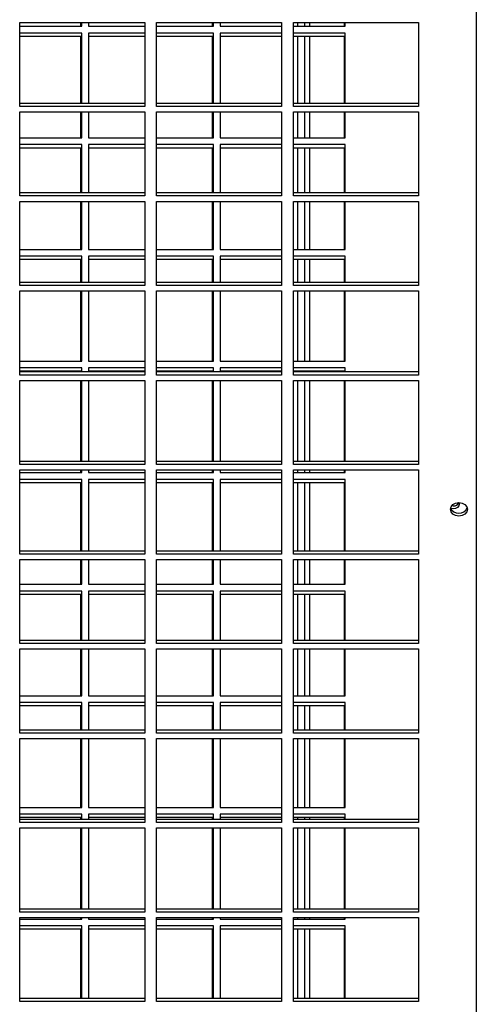
# Model space of a CAD drawing. Units: millimetres. Extents: x 319 to 16685, y 266 to 11501.
# Drawn here: x 11844 to 11979, y 3826 to 4117 of the extents above; entities that cross this region are included whole.
import ezdxf

# ---------------------------------------------------------------- set-up
doc = ezdxf.new("R2010")
doc.units = ezdxf.units.MM

msp = doc.modelspace()

# ---------------------------------------------------------------- linework, layer by layer
at = {"color": 8, "linetype": 'Continuous', "lineweight": 25}
for p, q in [((11979.02, 3561.81), (11979.02, 4366.05)), ((11929.78, 4115.38), (11929.78, 4116.53)), ((11929.78, 4092.56), (11929.78, 4112.38)), ((11929.78, 4082.38), (11929.78, 4090.06)), ((11929.78, 4066.09), (11929.78, 4079.38)), ((11929.78, 4049.38), (11929.78, 4063.59)), ((11929.78, 4039.62), (11929.78, 4046.38)), ((11929.78, 4016.38), (11929.78, 4037.12)), ((11929.78, 4013.15), (11929.78, 4013.38)), ((11929.78, 3986.68), (11929.78, 4010.65)), ((11929.78, 3983.38), (11929.78, 3984.18)), ((11929.78, 3960.21), (11929.78, 3980.38)), ((11929.78, 3950.38), (11929.78, 3957.71)), ((11929.78, 3933.74), (11929.78, 3947.38)), ((11929.78, 3917.38), (11929.78, 3931.24)), ((11929.78, 3907.27), (11929.78, 3914.38)), ((11929.78, 3884.38), (11929.78, 3904.77)), ((11929.78, 3880.8), (11929.78, 3881.38)), ((11929.78, 3854.32), (11929.78, 3878.3)), ((11929.78, 3851.38), (11929.78, 3851.82)), ((11929.78, 3827.85), (11929.78, 3848.38))]:
    msp.add_line(p, q, dxfattribs=at)
at = {"color": 7, "linetype": 'Continuous', "lineweight": 25}
for p, q in [((11843.87, 4116.53), (11880.87, 4116.53)), ((11843.87, 4091.67), (11843.87, 4116.53)), ((11843.87, 4115.38), (11862.23, 4115.38)), ((11861.98, 4115.38), (11861.98, 4116.53)), ((11862.23, 4115.38), (11862.23, 4116.53)), ((11864.23, 4116.53), (11864.23, 4115.38)), ((11864.23, 4115.38), (11880.87, 4115.38)), ((11880.87, 4116.53), (11880.87, 4091.67)), ((11884.37, 4116.53), (11921.37, 4116.53)), ((11884.37, 4091.67), (11884.37, 4116.53)), ((11884.37, 4115.38), (11901.23, 4115.38)), ((11900.98, 4115.38), (11900.98, 4116.53)), ((11901.23, 4115.38), (11901.23, 4116.53)), ((11903.23, 4116.53), (11903.23, 4115.38)), ((11903.23, 4115.38), (11921.37, 4115.38)), ((11921.37, 4116.53), (11921.37, 4091.67)), ((11924.87, 4116.53), (11961.87, 4116.53)), ((11924.87, 4091.67), (11924.87, 4116.53)), ((11924.87, 4115.38), (11940.23, 4115.38)), ((11926.18, 4115.38), (11926.18, 4116.53)), ((11928.18, 4116.53), (11928.18, 4115.38)), ((11939.98, 4115.38), (11939.98, 4116.53)), ((11940.23, 4115.38), (11940.23, 4116.53)), ((11961.87, 4116.53), (11961.87, 4091.67)), ((11862.23, 4113.38), (11843.87, 4113.38)), ((11861.98, 4112.38), (11843.87, 4112.38)), ((11861.98, 4092.56), (11861.98, 4112.38)), ((11862.23, 4092.56), (11862.23, 4113.38)), ((11880.87, 4113.38), (11864.23, 4113.38)), ((11864.23, 4113.38), (11864.23, 4092.56)), ((11880.87, 4112.38), (11864.23, 4112.38)), ((11901.23, 4113.38), (11884.37, 4113.38)), ((11900.98, 4112.38), (11884.37, 4112.38)), ((11900.98, 4092.56), (11900.98, 4112.38)), ((11901.23, 4092.56), (11901.23, 4113.38)), ((11921.37, 4113.38), (11903.23, 4113.38)), ((11903.23, 4113.38), (11903.23, 4092.56)), ((11921.37, 4112.38), (11903.23, 4112.38)), ((11940.23, 4113.38), (11924.87, 4113.38)), ((11939.98, 4112.38), (11924.87, 4112.38)), ((11926.18, 4092.56), (11926.18, 4112.38)), ((11928.18, 4112.38), (11928.18, 4092.56)), ((11939.98, 4092.56), (11939.98, 4112.38)), ((11940.23, 4092.56), (11940.23, 4113.38)), ((11880.87, 4092.56), (11843.87, 4092.56)), ((11880.87, 4091.67), (11843.87, 4091.67)), ((11921.37, 4092.56), (11884.37, 4092.56)), ((11921.37, 4091.67), (11884.37, 4091.67)), ((11961.87, 4092.56), (11924.87, 4092.56)), ((11961.87, 4091.67), (11924.87, 4091.67)), ((11843.87, 4090.06), (11880.87, 4090.06)), ((11843.87, 4065.2), (11843.87, 4090.06)), ((11861.98, 4082.38), (11861.98, 4090.06)), ((11862.23, 4082.38), (11862.23, 4090.06)), ((11864.23, 4090.06), (11864.23, 4082.38)), ((11880.87, 4090.06), (11880.87, 4065.2)), ((11884.37, 4090.06), (11921.37, 4090.06)), ((11884.37, 4065.2), (11884.37, 4090.06)), ((11900.98, 4082.38), (11900.98, 4090.06)), ((11901.23, 4082.38), (11901.23, 4090.06)), ((11903.23, 4090.06), (11903.23, 4082.38)), ((11921.37, 4090.06), (11921.37, 4065.2)), ((11924.87, 4090.06), (11961.87, 4090.06)), ((11924.87, 4065.2), (11924.87, 4090.06)), ((11926.18, 4082.38), (11926.18, 4090.06)), ((11928.18, 4090.06), (11928.18, 4082.38)), ((11939.98, 4082.38), (11939.98, 4090.06)), ((11940.23, 4082.38), (11940.23, 4090.06)), ((11961.87, 4090.06), (11961.87, 4065.2)), ((11843.87, 4082.38), (11862.23, 4082.38)), ((11864.23, 4082.38), (11880.87, 4082.38)), ((11884.37, 4082.38), (11901.23, 4082.38)), ((11903.23, 4082.38), (11921.37, 4082.38)), ((11924.87, 4082.38), (11940.23, 4082.38)), ((11862.23, 4080.38), (11843.87, 4080.38)), ((11862.23, 4066.09), (11862.23, 4080.38)), ((11880.87, 4080.38), (11864.23, 4080.38)), ((11864.23, 4080.38), (11864.23, 4066.09)), ((11901.23, 4080.38), (11884.37, 4080.38)), ((11901.23, 4066.09), (11901.23, 4080.38)), ((11921.37, 4080.38), (11903.23, 4080.38)), ((11903.23, 4080.38), (11903.23, 4066.09)), ((11940.23, 4080.38), (11924.87, 4080.38)), ((11940.23, 4066.09), (11940.23, 4080.38)), ((11861.98, 4079.38), (11843.87, 4079.38)), ((11861.98, 4066.09), (11861.98, 4079.38)), ((11880.87, 4079.38), (11864.23, 4079.38)), ((11900.98, 4079.38), (11884.37, 4079.38)), ((11900.98, 4066.09), (11900.98, 4079.38)), ((11921.37, 4079.38), (11903.23, 4079.38)), ((11939.98, 4079.38), (11924.87, 4079.38)), ((11926.18, 4066.09), (11926.18, 4079.38)), ((11928.18, 4079.38), (11928.18, 4066.09)), ((11939.98, 4066.09), (11939.98, 4079.38)), ((11880.87, 4066.09), (11843.87, 4066.09)), ((11880.87, 4065.2), (11843.87, 4065.2)), ((11921.37, 4066.09), (11884.37, 4066.09)), ((11921.37, 4065.2), (11884.37, 4065.2)), ((11961.87, 4066.09), (11924.87, 4066.09)), ((11961.87, 4065.2), (11924.87, 4065.2)), ((11843.87, 4063.59), (11880.87, 4063.59)), ((11843.87, 4038.72), (11843.87, 4063.59)), ((11861.98, 4049.38), (11861.98, 4063.59)), ((11862.23, 4049.38), (11862.23, 4063.59)), ((11864.23, 4063.59), (11864.23, 4049.38)), ((11880.87, 4063.59), (11880.87, 4038.72)), ((11884.37, 4063.59), (11921.37, 4063.59)), ((11884.37, 4038.72), (11884.37, 4063.59)), ((11900.98, 4049.38), (11900.98, 4063.59)), ((11901.23, 4049.38), (11901.23, 4063.59)), ((11903.23, 4063.59), (11903.23, 4049.38)), ((11921.37, 4063.59), (11921.37, 4038.72)), ((11924.87, 4063.59), (11961.87, 4063.59)), ((11924.87, 4038.72), (11924.87, 4063.59)), ((11926.18, 4049.38), (11926.18, 4063.59)), ((11928.18, 4063.59), (11928.18, 4049.38)), ((11939.98, 4049.38), (11939.98, 4063.59)), ((11940.23, 4049.38), (11940.23, 4063.59)), ((11961.87, 4063.59), (11961.87, 4038.72)), ((11843.87, 4049.38), (11862.23, 4049.38)), ((11864.23, 4049.38), (11880.87, 4049.38)), ((11884.37, 4049.38), (11901.23, 4049.38)), ((11903.23, 4049.38), (11921.37, 4049.38)), ((11924.87, 4049.38), (11940.23, 4049.38)), ((11862.23, 4047.38), (11843.87, 4047.38)), ((11861.98, 4046.38), (11843.87, 4046.38)), ((11861.98, 4039.62), (11861.98, 4046.38)), ((11862.23, 4039.62), (11862.23, 4047.38)), ((11880.87, 4047.38), (11864.23, 4047.38)), ((11864.23, 4047.38), (11864.23, 4039.62)), ((11880.87, 4046.38), (11864.23, 4046.38)), ((11901.23, 4047.38), (11884.37, 4047.38)), ((11900.98, 4046.38), (11884.37, 4046.38)), ((11900.98, 4039.62), (11900.98, 4046.38)), ((11901.23, 4039.62), (11901.23, 4047.38)), ((11921.37, 4047.38), (11903.23, 4047.38)), ((11903.23, 4047.38), (11903.23, 4039.62)), ((11921.37, 4046.38), (11903.23, 4046.38)), ((11940.23, 4047.38), (11924.87, 4047.38)), ((11939.98, 4046.38), (11924.87, 4046.38)), ((11926.18, 4039.62), (11926.18, 4046.38)), ((11928.18, 4046.38), (11928.18, 4039.62)), ((11939.98, 4039.62), (11939.98, 4046.38)), ((11940.23, 4039.62), (11940.23, 4047.38)), ((11880.87, 4039.62), (11843.87, 4039.62)), ((11880.87, 4038.72), (11843.87, 4038.72)), ((11921.37, 4039.62), (11884.37, 4039.62)), ((11921.37, 4038.72), (11884.37, 4038.72)), ((11961.87, 4039.62), (11924.87, 4039.62)), ((11961.87, 4038.72), (11924.87, 4038.72)), ((11843.87, 4037.12), (11880.87, 4037.12)), ((11843.87, 4012.25), (11843.87, 4037.12)), ((11861.98, 4016.38), (11861.98, 4037.12)), ((11862.23, 4016.38), (11862.23, 4037.12)), ((11864.23, 4037.12), (11864.23, 4016.38)), ((11880.87, 4037.12), (11880.87, 4012.25)), ((11884.37, 4037.12), (11921.37, 4037.12)), ((11884.37, 4012.25), (11884.37, 4037.12)), ((11900.98, 4016.38), (11900.98, 4037.12)), ((11901.23, 4016.38), (11901.23, 4037.12)), ((11903.23, 4037.12), (11903.23, 4016.38)), ((11921.37, 4037.12), (11921.37, 4012.25)), ((11924.87, 4037.12), (11961.87, 4037.12)), ((11924.87, 4012.25), (11924.87, 4037.12)), ((11926.18, 4016.38), (11926.18, 4037.12)), ((11928.18, 4037.12), (11928.18, 4016.38)), ((11939.98, 4016.38), (11939.98, 4037.12)), ((11940.23, 4016.38), (11940.23, 4037.12)), ((11961.87, 4037.12), (11961.87, 4012.25)), ((11843.87, 4016.38), (11862.23, 4016.38)), ((11864.23, 4016.38), (11880.87, 4016.38)), ((11884.37, 4016.38), (11901.23, 4016.38)), ((11903.23, 4016.38), (11921.37, 4016.38)), ((11924.87, 4016.38), (11940.23, 4016.38)), ((11862.23, 4014.38), (11843.87, 4014.38)), ((11861.98, 4013.38), (11843.87, 4013.38)), ((11880.87, 4013.15), (11843.87, 4013.15)), ((11861.98, 4013.15), (11861.98, 4013.38)), ((11862.23, 4013.15), (11862.23, 4014.38)), ((11880.87, 4014.38), (11864.23, 4014.38)), ((11864.23, 4014.38), (11864.23, 4013.15)), ((11880.87, 4013.38), (11864.23, 4013.38)), ((11901.23, 4014.38), (11884.37, 4014.38)), ((11900.98, 4013.38), (11884.37, 4013.38)), ((11921.37, 4013.15), (11884.37, 4013.15)), ((11900.98, 4013.15), (11900.98, 4013.38)), ((11901.23, 4013.15), (11901.23, 4014.38)), ((11921.37, 4014.38), (11903.23, 4014.38)), ((11903.23, 4014.38), (11903.23, 4013.15)), ((11921.37, 4013.38), (11903.23, 4013.38)), ((11940.23, 4014.38), (11924.87, 4014.38)), ((11939.98, 4013.38), (11924.87, 4013.38)), ((11961.87, 4013.15), (11924.87, 4013.15)), ((11926.18, 4013.15), (11926.18, 4013.38)), ((11928.18, 4013.38), (11928.18, 4013.15)), ((11939.98, 4013.15), (11939.98, 4013.38)), ((11940.23, 4013.15), (11940.23, 4014.38)), ((11880.87, 4012.25), (11843.87, 4012.25)), ((11843.87, 4010.65), (11880.87, 4010.65)), ((11843.87, 3985.78), (11843.87, 4010.65)), ((11861.98, 3986.68), (11861.98, 4010.65)), ((11862.23, 3986.68), (11862.23, 4010.65)), ((11864.23, 4010.65), (11864.23, 3986.68)), ((11880.87, 4010.65), (11880.87, 3985.78)), ((11921.37, 4012.25), (11884.37, 4012.25)), ((11884.37, 4010.65), (11921.37, 4010.65)), ((11884.37, 3985.78), (11884.37, 4010.65)), ((11900.98, 3986.68), (11900.98, 4010.65)), ((11901.23, 3986.68), (11901.23, 4010.65)), ((11903.23, 4010.65), (11903.23, 3986.68)), ((11921.37, 4010.65), (11921.37, 3985.78)), ((11961.87, 4012.25), (11924.87, 4012.25)), ((11924.87, 4010.65), (11961.87, 4010.65)), ((11924.87, 3985.78), (11924.87, 4010.65)), ((11926.18, 3986.68), (11926.18, 4010.65)), ((11928.18, 4010.65), (11928.18, 3986.68)), ((11939.98, 3986.68), (11939.98, 4010.65)), ((11940.23, 3986.68), (11940.23, 4010.65)), ((11961.87, 4010.65), (11961.87, 3985.78)), ((11880.87, 3986.68), (11843.87, 3986.68)), ((11921.37, 3986.68), (11884.37, 3986.68)), ((11961.87, 3986.68), (11924.87, 3986.68)), ((11880.87, 3985.78), (11843.87, 3985.78)), ((11843.87, 3984.18), (11880.87, 3984.18)), ((11843.87, 3959.31), (11843.87, 3984.18)), ((11843.87, 3983.38), (11862.23, 3983.38)), ((11861.98, 3983.38), (11861.98, 3984.18)), ((11862.23, 3983.38), (11862.23, 3984.18)), ((11864.23, 3984.18), (11864.23, 3983.38)), ((11864.23, 3983.38), (11880.87, 3983.38)), ((11880.87, 3984.18), (11880.87, 3959.31)), ((11921.37, 3985.78), (11884.37, 3985.78)), ((11884.37, 3984.18), (11921.37, 3984.18)), ((11884.37, 3959.31), (11884.37, 3984.18)), ((11884.37, 3983.38), (11901.23, 3983.38)), ((11900.98, 3983.38), (11900.98, 3984.18)), ((11901.23, 3983.38), (11901.23, 3984.18)), ((11903.23, 3984.18), (11903.23, 3983.38)), ((11903.23, 3983.38), (11921.37, 3983.38)), ((11921.37, 3984.18), (11921.37, 3959.31)), ((11961.87, 3985.78), (11924.87, 3985.78)), ((11924.87, 3984.18), (11961.87, 3984.18)), ((11924.87, 3959.31), (11924.87, 3984.18)), ((11924.87, 3983.38), (11940.23, 3983.38)), ((11926.18, 3983.38), (11926.18, 3984.18)), ((11928.18, 3984.18), (11928.18, 3983.38)), ((11939.98, 3983.38), (11939.98, 3984.18)), ((11940.23, 3983.38), (11940.23, 3984.18)), ((11961.87, 3984.18), (11961.87, 3959.31)), ((11862.23, 3981.38), (11843.87, 3981.38)), ((11862.23, 3960.21), (11862.23, 3981.38)), ((11880.87, 3981.38), (11864.23, 3981.38)), ((11864.23, 3981.38), (11864.23, 3960.21)), ((11901.23, 3981.38), (11884.37, 3981.38)), ((11901.23, 3960.21), (11901.23, 3981.38)), ((11921.37, 3981.38), (11903.23, 3981.38)), ((11903.23, 3981.38), (11903.23, 3960.21)), ((11940.23, 3981.38), (11924.87, 3981.38)), ((11940.23, 3960.21), (11940.23, 3981.38)), ((11861.98, 3980.38), (11843.87, 3980.38)), ((11861.98, 3960.21), (11861.98, 3980.38)), ((11880.87, 3980.38), (11864.23, 3980.38)), ((11900.98, 3980.38), (11884.37, 3980.38)), ((11900.98, 3960.21), (11900.98, 3980.38)), ((11921.37, 3980.38), (11903.23, 3980.38)), ((11939.98, 3980.38), (11924.87, 3980.38)), ((11926.18, 3960.21), (11926.18, 3980.38)), ((11928.18, 3980.38), (11928.18, 3960.21)), ((11939.98, 3960.21), (11939.98, 3980.38)), ((11972.2, 3973.55), (11971.73, 3973.6)), ((11880.87, 3960.21), (11843.87, 3960.21)), ((11921.37, 3960.21), (11884.37, 3960.21)), ((11961.87, 3960.21), (11924.87, 3960.21)), ((11880.87, 3959.31), (11843.87, 3959.31)), ((11843.87, 3957.71), (11880.87, 3957.71)), ((11843.87, 3932.84), (11843.87, 3957.71)), ((11861.98, 3950.38), (11861.98, 3957.71)), ((11862.23, 3950.38), (11862.23, 3957.71)), ((11864.23, 3957.71), (11864.23, 3950.38)), ((11880.87, 3957.71), (11880.87, 3932.84)), ((11921.37, 3959.31), (11884.37, 3959.31)), ((11884.37, 3957.71), (11921.37, 3957.71)), ((11884.37, 3932.84), (11884.37, 3957.71)), ((11900.98, 3950.38), (11900.98, 3957.71)), ((11901.23, 3950.38), (11901.23, 3957.71)), ((11903.23, 3957.71), (11903.23, 3950.38)), ((11921.37, 3957.71), (11921.37, 3932.84)), ((11961.87, 3959.31), (11924.87, 3959.31)), ((11924.87, 3957.71), (11961.87, 3957.71)), ((11924.87, 3932.84), (11924.87, 3957.71)), ((11926.18, 3950.38), (11926.18, 3957.71)), ((11928.18, 3957.71), (11928.18, 3950.38)), ((11939.98, 3950.38), (11939.98, 3957.71)), ((11940.23, 3950.38), (11940.23, 3957.71)), ((11961.87, 3957.71), (11961.87, 3932.84)), ((11843.87, 3950.38), (11862.23, 3950.38)), ((11864.23, 3950.38), (11880.87, 3950.38)), ((11884.37, 3950.38), (11901.23, 3950.38)), ((11903.23, 3950.38), (11921.37, 3950.38)), ((11924.87, 3950.38), (11940.23, 3950.38)), ((11862.23, 3948.38), (11843.87, 3948.38)), ((11861.98, 3947.38), (11843.87, 3947.38)), ((11861.98, 3933.74), (11861.98, 3947.38)), ((11862.23, 3933.74), (11862.23, 3948.38)), ((11880.87, 3948.38), (11864.23, 3948.38)), ((11864.23, 3948.38), (11864.23, 3933.74)), ((11880.87, 3947.38), (11864.23, 3947.38)), ((11901.23, 3948.38), (11884.37, 3948.38)), ((11900.98, 3947.38), (11884.37, 3947.38)), ((11900.98, 3933.74), (11900.98, 3947.38)), ((11901.23, 3933.74), (11901.23, 3948.38)), ((11921.37, 3948.38), (11903.23, 3948.38)), ((11903.23, 3948.38), (11903.23, 3933.74)), ((11921.37, 3947.38), (11903.23, 3947.38)), ((11940.23, 3948.38), (11924.87, 3948.38)), ((11939.98, 3947.38), (11924.87, 3947.38)), ((11926.18, 3933.74), (11926.18, 3947.38)), ((11928.18, 3947.38), (11928.18, 3933.74)), ((11939.98, 3933.74), (11939.98, 3947.38)), ((11940.23, 3933.74), (11940.23, 3948.38)), ((11880.87, 3933.74), (11843.87, 3933.74)), ((11880.87, 3932.84), (11843.87, 3932.84)), ((11843.87, 3931.24), (11880.87, 3931.24)), ((11843.87, 3906.37), (11843.87, 3931.24)), ((11861.98, 3917.38), (11861.98, 3931.24)), ((11862.23, 3917.38), (11862.23, 3931.24)), ((11864.23, 3931.24), (11864.23, 3917.38)), ((11880.87, 3931.24), (11880.87, 3906.37)), ((11921.37, 3933.74), (11884.37, 3933.74)), ((11921.37, 3932.84), (11884.37, 3932.84)), ((11884.37, 3931.24), (11921.37, 3931.24)), ((11884.37, 3906.37), (11884.37, 3931.24)), ((11900.98, 3917.38), (11900.98, 3931.24)), ((11901.23, 3917.38), (11901.23, 3931.24)), ((11903.23, 3931.24), (11903.23, 3917.38)), ((11921.37, 3931.24), (11921.37, 3906.37)), ((11961.87, 3933.74), (11924.87, 3933.74)), ((11961.87, 3932.84), (11924.87, 3932.84)), ((11924.87, 3931.24), (11961.87, 3931.24)), ((11924.87, 3906.37), (11924.87, 3931.24)), ((11926.18, 3917.38), (11926.18, 3931.24)), ((11928.18, 3931.24), (11928.18, 3917.38)), ((11939.98, 3917.38), (11939.98, 3931.24)), ((11940.23, 3917.38), (11940.23, 3931.24)), ((11961.87, 3931.24), (11961.87, 3906.37)), ((11843.87, 3917.38), (11862.23, 3917.38)), ((11864.23, 3917.38), (11880.87, 3917.38)), ((11884.37, 3917.38), (11901.23, 3917.38)), ((11903.23, 3917.38), (11921.37, 3917.38)), ((11924.87, 3917.38), (11940.23, 3917.38)), ((11862.23, 3915.38), (11843.87, 3915.38)), ((11861.98, 3914.38), (11843.87, 3914.38)), ((11861.98, 3907.27), (11861.98, 3914.38)), ((11862.23, 3907.27), (11862.23, 3915.38)), ((11880.87, 3915.38), (11864.23, 3915.38)), ((11864.23, 3915.38), (11864.23, 3907.27)), ((11880.87, 3914.38), (11864.23, 3914.38)), ((11901.23, 3915.38), (11884.37, 3915.38)), ((11900.98, 3914.38), (11884.37, 3914.38)), ((11900.98, 3907.27), (11900.98, 3914.38)), ((11901.23, 3907.27), (11901.23, 3915.38)), ((11921.37, 3915.38), (11903.23, 3915.38)), ((11903.23, 3915.38), (11903.23, 3907.27)), ((11921.37, 3914.38), (11903.23, 3914.38)), ((11940.23, 3915.38), (11924.87, 3915.38)), ((11939.98, 3914.38), (11924.87, 3914.38)), ((11926.18, 3907.27), (11926.18, 3914.38)), ((11928.18, 3914.38), (11928.18, 3907.27)), ((11939.98, 3907.27), (11939.98, 3914.38)), ((11940.23, 3907.27), (11940.23, 3915.38)), ((11880.87, 3907.27), (11843.87, 3907.27)), ((11880.87, 3906.37), (11843.87, 3906.37)), ((11843.87, 3904.77), (11880.87, 3904.77)), ((11843.87, 3879.9), (11843.87, 3904.77)), ((11861.98, 3884.38), (11861.98, 3904.77)), ((11862.23, 3884.38), (11862.23, 3904.77)), ((11864.23, 3904.77), (11864.23, 3884.38)), ((11880.87, 3904.77), (11880.87, 3879.9)), ((11921.37, 3907.27), (11884.37, 3907.27)), ((11921.37, 3906.37), (11884.37, 3906.37)), ((11884.37, 3904.77), (11921.37, 3904.77)), ((11884.37, 3879.9), (11884.37, 3904.77)), ((11900.98, 3884.38), (11900.98, 3904.77)), ((11901.23, 3884.38), (11901.23, 3904.77)), ((11903.23, 3904.77), (11903.23, 3884.38)), ((11921.37, 3904.77), (11921.37, 3879.9)), ((11961.87, 3907.27), (11924.87, 3907.27)), ((11961.87, 3906.37), (11924.87, 3906.37)), ((11924.87, 3904.77), (11961.87, 3904.77)), ((11924.87, 3879.9), (11924.87, 3904.77)), ((11926.18, 3884.38), (11926.18, 3904.77)), ((11928.18, 3904.77), (11928.18, 3884.38)), ((11939.98, 3884.38), (11939.98, 3904.77)), ((11940.23, 3884.38), (11940.23, 3904.77)), ((11961.87, 3904.77), (11961.87, 3879.9)), ((11843.87, 3884.38), (11862.23, 3884.38)), ((11864.23, 3884.38), (11880.87, 3884.38)), ((11884.37, 3884.38), (11901.23, 3884.38)), ((11903.23, 3884.38), (11921.37, 3884.38)), ((11924.87, 3884.38), (11940.23, 3884.38)), ((11862.23, 3882.38), (11843.87, 3882.38)), ((11862.23, 3880.8), (11862.23, 3882.38)), ((11880.87, 3882.38), (11864.23, 3882.38)), ((11864.23, 3882.38), (11864.23, 3880.8)), ((11901.23, 3882.38), (11884.37, 3882.38)), ((11901.23, 3880.8), (11901.23, 3882.38)), ((11921.37, 3882.38), (11903.23, 3882.38)), ((11903.23, 3882.38), (11903.23, 3880.8)), ((11940.23, 3882.38), (11924.87, 3882.38)), ((11940.23, 3880.8), (11940.23, 3882.38)), ((11861.98, 3881.38), (11843.87, 3881.38)), ((11880.87, 3880.8), (11843.87, 3880.8)), ((11880.87, 3879.9), (11843.87, 3879.9)), ((11861.98, 3880.8), (11861.98, 3881.38)), ((11880.87, 3881.38), (11864.23, 3881.38)), ((11900.98, 3881.38), (11884.37, 3881.38)), ((11921.37, 3880.8), (11884.37, 3880.8)), ((11921.37, 3879.9), (11884.37, 3879.9)), ((11900.98, 3880.8), (11900.98, 3881.38)), ((11921.37, 3881.38), (11903.23, 3881.38)), ((11939.98, 3881.38), (11924.87, 3881.38)), ((11961.87, 3880.8), (11924.87, 3880.8)), ((11961.87, 3879.9), (11924.87, 3879.9)), ((11926.18, 3880.8), (11926.18, 3881.38)), ((11928.18, 3881.38), (11928.18, 3880.8)), ((11939.98, 3880.8), (11939.98, 3881.38)), ((11843.87, 3878.3), (11880.87, 3878.3)), ((11843.87, 3853.43), (11843.87, 3878.3)), ((11861.98, 3854.32), (11861.98, 3878.3)), ((11862.23, 3854.32), (11862.23, 3878.3)), ((11864.23, 3878.3), (11864.23, 3854.32)), ((11880.87, 3878.3), (11880.87, 3853.43)), ((11884.37, 3878.3), (11921.37, 3878.3)), ((11884.37, 3853.43), (11884.37, 3878.3)), ((11900.98, 3854.32), (11900.98, 3878.3)), ((11901.23, 3854.32), (11901.23, 3878.3)), ((11903.23, 3878.3), (11903.23, 3854.32)), ((11921.37, 3878.3), (11921.37, 3853.43)), ((11924.87, 3878.3), (11961.87, 3878.3)), ((11924.87, 3853.43), (11924.87, 3878.3)), ((11926.18, 3854.32), (11926.18, 3878.3)), ((11928.18, 3878.3), (11928.18, 3854.32)), ((11939.98, 3854.32), (11939.98, 3878.3)), ((11940.23, 3854.32), (11940.23, 3878.3)), ((11961.87, 3878.3), (11961.87, 3853.43)), ((11880.87, 3854.32), (11843.87, 3854.32)), ((11880.87, 3853.43), (11843.87, 3853.43)), ((11921.37, 3854.32), (11884.37, 3854.32)), ((11921.37, 3853.43), (11884.37, 3853.43)), ((11961.87, 3854.32), (11924.87, 3854.32)), ((11961.87, 3853.43), (11924.87, 3853.43)), ((11843.87, 3851.82), (11880.87, 3851.82)), ((11843.87, 3826.96), (11843.87, 3851.82)), ((11843.87, 3851.38), (11862.23, 3851.38)), ((11861.98, 3851.38), (11861.98, 3851.82)), ((11862.23, 3851.38), (11862.23, 3851.82)), ((11864.23, 3851.82), (11864.23, 3851.38)), ((11864.23, 3851.38), (11880.87, 3851.38)), ((11880.87, 3851.82), (11880.87, 3826.96)), ((11884.37, 3851.82), (11921.37, 3851.82)), ((11884.37, 3826.96), (11884.37, 3851.82)), ((11884.37, 3851.38), (11901.23, 3851.38)), ((11900.98, 3851.38), (11900.98, 3851.82)), ((11901.23, 3851.38), (11901.23, 3851.82)), ((11903.23, 3851.82), (11903.23, 3851.38)), ((11903.23, 3851.38), (11921.37, 3851.38)), ((11921.37, 3851.82), (11921.37, 3826.96)), ((11924.87, 3851.82), (11961.87, 3851.82)), ((11924.87, 3826.96), (11924.87, 3851.82)), ((11924.87, 3851.38), (11940.23, 3851.38)), ((11926.18, 3851.38), (11926.18, 3851.82)), ((11928.18, 3851.82), (11928.18, 3851.38)), ((11939.98, 3851.38), (11939.98, 3851.82)), ((11940.23, 3851.38), (11940.23, 3851.82)), ((11961.87, 3851.82), (11961.87, 3826.96)), ((11862.23, 3849.38), (11843.87, 3849.38)), ((11861.98, 3848.38), (11843.87, 3848.38)), ((11861.98, 3827.85), (11861.98, 3848.38)), ((11862.23, 3827.85), (11862.23, 3849.38)), ((11880.87, 3849.38), (11864.23, 3849.38)), ((11864.23, 3849.38), (11864.23, 3827.85)), ((11880.87, 3848.38), (11864.23, 3848.38)), ((11901.23, 3849.38), (11884.37, 3849.38)), ((11900.98, 3848.38), (11884.37, 3848.38)), ((11900.98, 3827.85), (11900.98, 3848.38)), ((11901.23, 3827.85), (11901.23, 3849.38)), ((11921.37, 3849.38), (11903.23, 3849.38)), ((11903.23, 3849.38), (11903.23, 3827.85)), ((11921.37, 3848.38), (11903.23, 3848.38)), ((11940.23, 3849.38), (11924.87, 3849.38)), ((11939.98, 3848.38), (11924.87, 3848.38)), ((11926.18, 3827.85), (11926.18, 3848.38)), ((11928.18, 3848.38), (11928.18, 3827.85)), ((11939.98, 3827.85), (11939.98, 3848.38)), ((11940.23, 3827.85), (11940.23, 3849.38)), ((11880.87, 3827.85), (11843.87, 3827.85)), ((11880.87, 3826.96), (11843.87, 3826.96)), ((11921.37, 3827.85), (11884.37, 3827.85)), ((11921.37, 3826.96), (11884.37, 3826.96)), ((11961.87, 3827.85), (11924.87, 3827.85)), ((11961.87, 3826.96), (11924.87, 3826.96))]:
    msp.add_line(p, q, dxfattribs=at)
at = {"color": 7, "linetype": 'Continuous', "lineweight": 25, "flags": 128}
for points in [[(11973.86, 3970.54), (11972.9, 3970.69), (11972.09, 3971.13), (11971.55, 3971.78), (11971.36, 3972.55), (11971.55, 3973.32), (11972.09, 3973.97), (11972.9, 3974.4), (11973.86, 3974.55), (11974.81, 3974.4), (11975.62, 3973.97), (11976.17, 3973.32), (11976.36, 3972.55), (11976.17, 3971.78), (11975.62, 3971.13), (11974.81, 3970.69), (11973.86, 3970.54)], [(11972.2, 3972.65), (11971.53, 3972.76), (11971.51, 3972.77)], [(11973.83, 3974.55), (11973.95, 3974.06), (11973.81, 3973.52), (11973.43, 3973.07), (11972.87, 3972.76), (11972.2, 3972.65)]]:
    msp.add_lwpolyline(points, dxfattribs=at)
at = {"color": 7, "linetype": 'Continuous', "lineweight": 25}
for centre, radius, start, end in [((11973.67, 3973.83), 2.4, 200.3454, 274.4851), ((11972.32, 3975.26), 1.71, 265.9859, 333.9285), ((11974.04, 3973.83), 2.4, 265.5149, 339.6546)]:
    msp.add_arc(centre, radius, start, end, dxfattribs=at)

doc.saveas('drawing.dxf')
